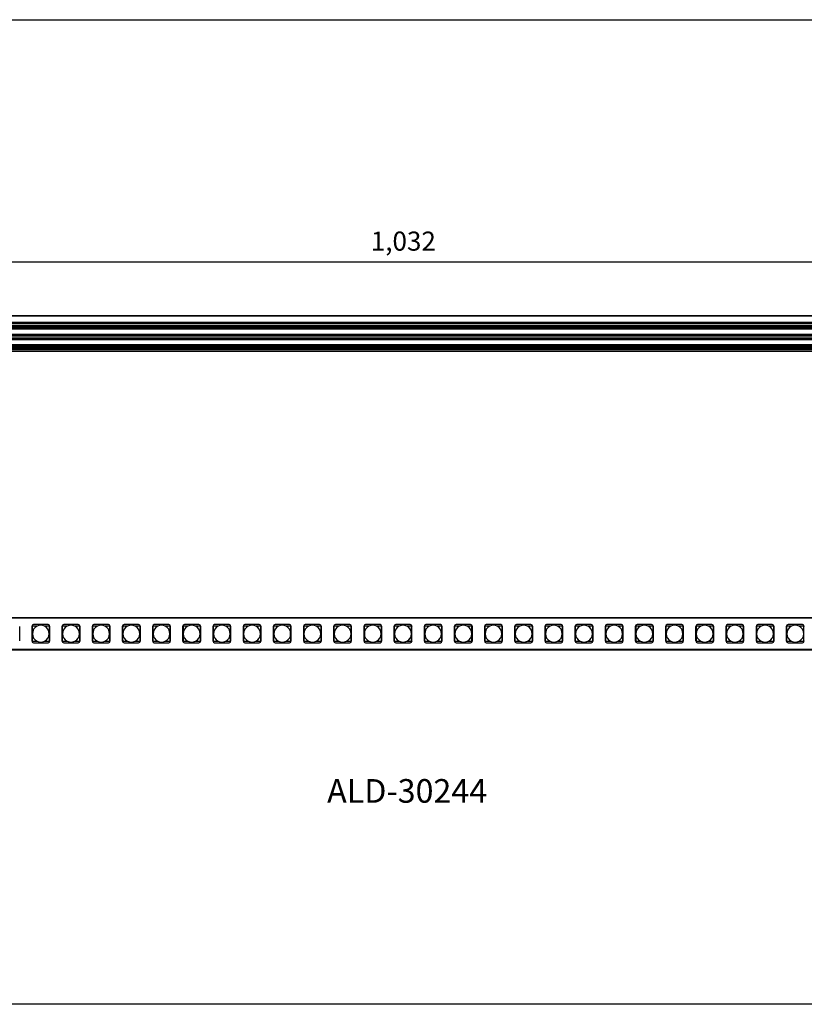
# Model space of a CAD drawing. Extents: x -960 to 2574, y -243 to 1961.
# Drawn here: x -527 to -96, y 1367 to 1909 of the extents above; entities that cross this region are included whole.
import ezdxf

# ---------------------------------------------------------------- set-up
doc = ezdxf.new("R2010")
doc.units = 0
doc.layers.get('0').update_dxf_attribs({"linetype": 'CONTINUOUS'})
doc.layers.get('DEFPOINTS').update_dxf_attribs({"linetype": 'CONTINUOUS'})
doc.layers.add('AM_VIS', color=7, linetype='CONTINUOUS', lineweight=50)
doc.styles.get("Standard").update_dxf_attribs({"font": 'univer.TTF'})
doc.dimstyles.new('chaiyuth1', dxfattribs={"dimscale": 7, "dimtxt": 1.5, "dimasz": 2, "dimexe": 1.25, "dimexo": 0.625, "dimtad": 1, "dimtih": 1, "dimtoh": 1, "dimdec": 0, "dimzin": 0, "dimdsep": 46, "dimlunit": 6, "dimtxsty": 'Standard', "dimcen": 2.5, "dimse1": 1, "dimse2": 1, "dimclrd": 5, "dimclre": 5, "dimclrt": 2, "dimadec": 0, "dimazin": 0, "dimtfac": 1, "dimtdec": 0, "dimtmove": 0, "dimatfit": 3, "dimfxl": 0, "dimtolj": 1, "dimtzin": 0, "dimarcsym": 0})

# ---------------------------------------------------------------- blocks, each defined once
blk = doc.blocks.new('*D230')
at = {"color": 5, "lineweight": -2, "transparency": 16777216}
blk.add_line((185.77, 1775.47), (-818.41, 1775.47), dxfattribs=at)
at = {"color": 5, "transparency": 16777216}
for points in [[(-818.41, 1777.81), (-818.41, 1773.14), (-832.41, 1775.47)], [(185.77, 1777.81), (185.77, 1773.14), (199.77, 1775.47)]]:
    blk.add_solid(points, dxfattribs=at)
at = {"layer": 'DEFPOINTS', "color": 0, "transparency": 16777216}
for p in [(-832.41, 1775.47), (-832.41, 1746.21), (199.77, 1746.21)]:
    blk.add_point(p, dxfattribs=at)
at = {"color": 2, "transparency": 16777216, "insert": (-316.32, 1792.31), "char_height": 10.5, "attachment_point": 2}
blk.add_mtext('\\A1;1,032', dxfattribs=at)

msp = doc.modelspace()

# ---------------------------------------------------------------- linework, layer by layer
at = {"color": 7, "linetype": 'Continuous', "lineweight": 25}
for p, q in [((-829.43, 1746.21), (196.79, 1746.21)), ((196.79, 1745.71), (-829.43, 1745.71)), ((-829.43, 1742.52), (196.79, 1742.52)), ((196.79, 1742.22), (-829.43, 1742.22)), ((196.79, 1741.73), (-829.43, 1741.73)), ((196.79, 1740.69), (-829.43, 1740.69)), ((196.79, 1740.43), (-829.43, 1740.43)), ((196.79, 1739.91), (-829.43, 1739.91)), ((196.79, 1739.39), (-829.43, 1739.39)), ((196.79, 1738.88), (-829.43, 1738.88)), ((196.79, 1738.62), (-829.43, 1738.62)), ((-829.43, 1735.82), (196.79, 1735.82)), ((196.79, 1735.54), (-829.43, 1735.54)), ((-829.43, 1735.03), (196.79, 1735.03)), ((196.79, 1735.01), (-829.43, 1735.01)), ((-711.96, 1733.61), (79.33, 1733.61)), ((79.33, 1726.3), (-711.96, 1726.3)), ((-829.43, 1580.11), (196.79, 1580.11)), ((196.79, 1579.61), (-829.43, 1579.61)), ((-511.65, 1576.13), (-519.61, 1576.13)), ((-495.06, 1576.13), (-503.02, 1576.13)), ((-478.46, 1576.13), (-486.43, 1576.13)), ((-461.87, 1576.13), (-469.83, 1576.13)), ((-445.28, 1576.13), (-453.24, 1576.13)), ((-428.69, 1576.13), (-436.65, 1576.13)), ((-412.09, 1576.13), (-420.06, 1576.13)), ((-395.5, 1576.13), (-403.47, 1576.13)), ((-378.91, 1576.13), (-386.87, 1576.13)), ((-362.32, 1576.13), (-370.28, 1576.13)), ((-345.73, 1576.13), (-353.69, 1576.13)), ((-329.13, 1576.13), (-337.1, 1576.13)), ((-312.54, 1576.13), (-320.5, 1576.13)), ((-295.95, 1576.13), (-303.91, 1576.13)), ((-279.36, 1576.13), (-287.32, 1576.13)), ((-262.77, 1576.13), (-270.73, 1576.13)), ((-246.17, 1576.13), (-254.14, 1576.13)), ((-229.58, 1576.13), (-237.54, 1576.13)), ((-212.99, 1576.13), (-220.95, 1576.13)), ((-196.4, 1576.13), (-204.36, 1576.13)), ((-179.8, 1576.13), (-187.77, 1576.13)), ((-163.21, 1576.13), (-171.17, 1576.13)), ((-146.62, 1576.13), (-154.58, 1576.13)), ((-130.03, 1576.13), (-137.99, 1576.13)), ((-113.44, 1576.13), (-121.4, 1576.13)), ((-96.84, 1576.13), (-104.81, 1576.13)), ((-527.24, 1567.17), (-527.24, 1575.13)), ((-520.61, 1575.13), (-520.61, 1567.17)), ((-520.41, 1574.79), (-520.41, 1567.52)), ((-517.72, 1575.28), (-519.91, 1575.28)), ((-511.35, 1575.28), (-513.54, 1575.28)), ((-510.85, 1567.52), (-510.85, 1574.79)), ((-510.65, 1567.17), (-510.65, 1575.13)), ((-504.01, 1575.13), (-504.01, 1567.17)), ((-503.81, 1574.79), (-503.81, 1567.52)), ((-501.13, 1575.28), (-503.32, 1575.28)), ((-494.76, 1575.28), (-496.95, 1575.28)), ((-494.26, 1567.52), (-494.26, 1574.79)), ((-494.06, 1567.17), (-494.06, 1575.13)), ((-487.42, 1575.13), (-487.42, 1567.17)), ((-487.22, 1574.79), (-487.22, 1567.52)), ((-484.53, 1575.28), (-486.73, 1575.28)), ((-478.17, 1575.28), (-480.36, 1575.28)), ((-477.67, 1567.52), (-477.67, 1574.79)), ((-477.47, 1567.17), (-477.47, 1575.13)), ((-470.83, 1575.13), (-470.83, 1567.17)), ((-470.63, 1574.79), (-470.63, 1567.52)), ((-467.94, 1575.28), (-470.13, 1575.28)), ((-461.57, 1575.28), (-463.77, 1575.28)), ((-461.08, 1567.52), (-461.08, 1574.79)), ((-460.88, 1567.17), (-460.88, 1575.13)), ((-454.24, 1575.13), (-454.24, 1567.17)), ((-454.04, 1574.79), (-454.04, 1567.52)), ((-451.35, 1575.28), (-453.54, 1575.28)), ((-444.98, 1575.28), (-447.17, 1575.28)), ((-444.48, 1567.52), (-444.48, 1574.79)), ((-444.28, 1567.17), (-444.28, 1575.13)), ((-437.65, 1575.13), (-437.65, 1567.17)), ((-437.45, 1574.79), (-437.45, 1567.52)), ((-434.76, 1575.28), (-436.95, 1575.28)), ((-428.39, 1575.28), (-430.58, 1575.28)), ((-427.89, 1567.52), (-427.89, 1574.79)), ((-427.69, 1567.17), (-427.69, 1575.13)), ((-421.05, 1575.13), (-421.05, 1567.17)), ((-420.85, 1574.79), (-420.85, 1567.52)), ((-418.16, 1575.28), (-420.36, 1575.28)), ((-411.8, 1575.28), (-413.99, 1575.28)), ((-411.3, 1567.52), (-411.3, 1574.79)), ((-411.1, 1567.17), (-411.1, 1575.13)), ((-404.46, 1575.13), (-404.46, 1567.17)), ((-404.26, 1574.79), (-404.26, 1567.52)), ((-401.57, 1575.28), (-403.76, 1575.28)), ((-395.2, 1575.28), (-397.4, 1575.28)), ((-394.71, 1567.52), (-394.71, 1574.79)), ((-394.51, 1567.17), (-394.51, 1575.13)), ((-387.87, 1575.13), (-387.87, 1567.17)), ((-387.67, 1574.79), (-387.67, 1567.52)), ((-384.98, 1575.28), (-387.17, 1575.28)), ((-378.61, 1575.28), (-380.8, 1575.28)), ((-378.11, 1567.52), (-378.11, 1574.79)), ((-377.92, 1567.17), (-377.92, 1575.13)), ((-371.28, 1575.13), (-371.28, 1567.17)), ((-371.08, 1574.79), (-371.08, 1567.52)), ((-368.39, 1575.28), (-370.58, 1575.28)), ((-362.02, 1575.28), (-364.21, 1575.28)), ((-361.52, 1567.52), (-361.52, 1574.79)), ((-361.32, 1567.17), (-361.32, 1575.13)), ((-354.68, 1575.13), (-354.68, 1567.17)), ((-354.49, 1574.79), (-354.49, 1567.52)), ((-351.8, 1575.28), (-353.99, 1575.28)), ((-345.43, 1575.28), (-347.62, 1575.28)), ((-344.93, 1567.52), (-344.93, 1574.79)), ((-344.73, 1567.17), (-344.73, 1575.13)), ((-338.09, 1575.13), (-338.09, 1567.17)), ((-337.89, 1574.79), (-337.89, 1567.52)), ((-335.2, 1575.28), (-337.4, 1575.28)), ((-328.84, 1575.28), (-331.03, 1575.28)), ((-328.34, 1567.52), (-328.34, 1574.79)), ((-328.14, 1567.17), (-328.14, 1575.13)), ((-321.5, 1575.13), (-321.5, 1567.17)), ((-321.3, 1574.79), (-321.3, 1567.52)), ((-318.61, 1575.28), (-320.8, 1575.28)), ((-312.24, 1575.28), (-314.44, 1575.28)), ((-311.75, 1567.52), (-311.75, 1574.79)), ((-311.55, 1567.17), (-311.55, 1575.13)), ((-304.91, 1575.13), (-304.91, 1567.17)), ((-304.71, 1574.79), (-304.71, 1567.52)), ((-302.02, 1575.28), (-304.21, 1575.28)), ((-295.65, 1575.28), (-297.84, 1575.28)), ((-295.15, 1567.52), (-295.15, 1574.79)), ((-294.95, 1567.17), (-294.95, 1575.13)), ((-288.32, 1575.13), (-288.32, 1567.17)), ((-288.12, 1574.79), (-288.12, 1567.52)), ((-285.43, 1575.28), (-287.62, 1575.28)), ((-279.06, 1575.28), (-281.25, 1575.28)), ((-278.56, 1567.52), (-278.56, 1574.79)), ((-278.36, 1567.17), (-278.36, 1575.13)), ((-271.72, 1575.13), (-271.72, 1567.17)), ((-271.52, 1574.79), (-271.52, 1567.52)), ((-268.83, 1575.28), (-271.03, 1575.28)), ((-262.47, 1575.28), (-264.66, 1575.28)), ((-261.97, 1567.52), (-261.97, 1574.79)), ((-261.77, 1567.17), (-261.77, 1575.13)), ((-255.13, 1575.13), (-255.13, 1567.17)), ((-254.93, 1574.79), (-254.93, 1567.52)), ((-252.24, 1575.28), (-254.43, 1575.28)), ((-245.87, 1575.28), (-248.07, 1575.28)), ((-245.38, 1567.52), (-245.38, 1574.79)), ((-245.18, 1567.17), (-245.18, 1575.13)), ((-238.54, 1575.13), (-238.54, 1567.17)), ((-238.34, 1574.79), (-238.34, 1567.52)), ((-235.65, 1575.28), (-237.84, 1575.28)), ((-229.28, 1575.28), (-231.47, 1575.28)), ((-228.78, 1567.52), (-228.78, 1574.79)), ((-228.59, 1567.17), (-228.59, 1575.13)), ((-221.95, 1575.13), (-221.95, 1567.17)), ((-221.75, 1574.79), (-221.75, 1567.52)), ((-219.06, 1575.28), (-221.25, 1575.28)), ((-212.69, 1575.28), (-214.88, 1575.28)), ((-212.19, 1567.52), (-212.19, 1574.79)), ((-211.99, 1567.17), (-211.99, 1575.13)), ((-205.35, 1575.13), (-205.35, 1567.17)), ((-205.16, 1574.79), (-205.16, 1567.52)), ((-202.47, 1575.28), (-204.66, 1575.28)), ((-196.1, 1575.28), (-198.29, 1575.28)), ((-195.6, 1567.52), (-195.6, 1574.79)), ((-195.4, 1567.17), (-195.4, 1575.13)), ((-188.76, 1575.13), (-188.76, 1567.17)), ((-188.56, 1574.79), (-188.56, 1567.52)), ((-185.87, 1575.28), (-188.07, 1575.28)), ((-179.51, 1575.28), (-181.7, 1575.28)), ((-179.01, 1567.52), (-179.01, 1574.79)), ((-178.81, 1567.17), (-178.81, 1575.13)), ((-172.17, 1575.13), (-172.17, 1567.17)), ((-171.97, 1574.79), (-171.97, 1567.52)), ((-169.28, 1575.28), (-171.47, 1575.28)), ((-162.91, 1575.28), (-165.11, 1575.28)), ((-162.42, 1567.52), (-162.42, 1574.79)), ((-162.22, 1567.17), (-162.22, 1575.13)), ((-155.58, 1575.13), (-155.58, 1567.17)), ((-155.38, 1574.79), (-155.38, 1567.52)), ((-152.69, 1575.28), (-154.88, 1575.28)), ((-146.32, 1575.28), (-148.51, 1575.28)), ((-145.82, 1567.52), (-145.82, 1574.79)), ((-145.62, 1567.17), (-145.62, 1575.13)), ((-138.99, 1575.13), (-138.99, 1567.17)), ((-138.79, 1574.79), (-138.79, 1567.52)), ((-136.1, 1575.28), (-138.29, 1575.28)), ((-129.73, 1575.28), (-131.92, 1575.28)), ((-129.23, 1567.52), (-129.23, 1574.79)), ((-129.03, 1567.17), (-129.03, 1575.13)), ((-122.39, 1575.13), (-122.39, 1567.17)), ((-122.19, 1574.79), (-122.19, 1567.52)), ((-119.5, 1575.28), (-121.7, 1575.28)), ((-113.14, 1575.28), (-115.33, 1575.28)), ((-112.64, 1567.52), (-112.64, 1574.79)), ((-112.44, 1567.17), (-112.44, 1575.13)), ((-105.8, 1575.13), (-105.8, 1567.17)), ((-105.6, 1574.79), (-105.6, 1567.52)), ((-102.91, 1575.28), (-105.1, 1575.28)), ((-96.54, 1575.28), (-98.74, 1575.28)), ((-96.05, 1567.52), (-96.05, 1574.79)), ((-519.91, 1567.02), (-517.72, 1567.02)), ((-519.61, 1566.18), (-511.65, 1566.18)), ((-513.54, 1567.02), (-511.35, 1567.02)), ((-503.32, 1567.02), (-501.13, 1567.02)), ((-503.02, 1566.18), (-495.06, 1566.18)), ((-496.95, 1567.02), (-494.76, 1567.02)), ((-486.73, 1567.02), (-484.53, 1567.02)), ((-486.43, 1566.18), (-478.46, 1566.18)), ((-480.36, 1567.02), (-478.17, 1567.02)), ((-470.13, 1567.02), (-467.94, 1567.02)), ((-469.83, 1566.18), (-461.87, 1566.18)), ((-463.77, 1567.02), (-461.57, 1567.02)), ((-453.54, 1567.02), (-451.35, 1567.02)), ((-453.24, 1566.18), (-445.28, 1566.18)), ((-447.17, 1567.02), (-444.98, 1567.02)), ((-436.95, 1567.02), (-434.76, 1567.02)), ((-436.65, 1566.18), (-428.69, 1566.18)), ((-430.58, 1567.02), (-428.39, 1567.02)), ((-420.36, 1567.02), (-418.16, 1567.02)), ((-420.06, 1566.18), (-412.09, 1566.18)), ((-413.99, 1567.02), (-411.8, 1567.02)), ((-403.76, 1567.02), (-401.57, 1567.02)), ((-403.47, 1566.18), (-395.5, 1566.18)), ((-397.4, 1567.02), (-395.2, 1567.02)), ((-387.17, 1567.02), (-384.98, 1567.02)), ((-386.87, 1566.18), (-378.91, 1566.18)), ((-380.8, 1567.02), (-378.61, 1567.02)), ((-370.58, 1567.02), (-368.39, 1567.02)), ((-370.28, 1566.18), (-362.32, 1566.18)), ((-364.21, 1567.02), (-362.02, 1567.02)), ((-353.99, 1567.02), (-351.8, 1567.02)), ((-353.69, 1566.18), (-345.73, 1566.18)), ((-347.62, 1567.02), (-345.43, 1567.02)), ((-337.4, 1567.02), (-335.2, 1567.02)), ((-337.1, 1566.18), (-329.13, 1566.18)), ((-331.03, 1567.02), (-328.84, 1567.02)), ((-320.8, 1567.02), (-318.61, 1567.02)), ((-320.5, 1566.18), (-312.54, 1566.18)), ((-314.44, 1567.02), (-312.24, 1567.02)), ((-304.21, 1567.02), (-302.02, 1567.02)), ((-303.91, 1566.18), (-295.95, 1566.18)), ((-297.84, 1567.02), (-295.65, 1567.02)), ((-287.62, 1567.02), (-285.43, 1567.02)), ((-287.32, 1566.18), (-279.36, 1566.18)), ((-281.25, 1567.02), (-279.06, 1567.02)), ((-271.03, 1567.02), (-268.83, 1567.02)), ((-270.73, 1566.18), (-262.77, 1566.18)), ((-264.66, 1567.02), (-262.47, 1567.02)), ((-254.43, 1567.02), (-252.24, 1567.02)), ((-254.14, 1566.18), (-246.17, 1566.18)), ((-248.07, 1567.02), (-245.87, 1567.02)), ((-237.84, 1567.02), (-235.65, 1567.02)), ((-237.54, 1566.18), (-229.58, 1566.18)), ((-231.47, 1567.02), (-229.28, 1567.02)), ((-221.25, 1567.02), (-219.06, 1567.02)), ((-220.95, 1566.18), (-212.99, 1566.18)), ((-214.88, 1567.02), (-212.69, 1567.02)), ((-204.66, 1567.02), (-202.47, 1567.02)), ((-204.36, 1566.18), (-196.4, 1566.18)), ((-198.29, 1567.02), (-196.1, 1567.02)), ((-188.07, 1567.02), (-185.87, 1567.02)), ((-187.77, 1566.18), (-179.8, 1566.18)), ((-181.7, 1567.02), (-179.51, 1567.02)), ((-171.47, 1567.02), (-169.28, 1567.02)), ((-171.17, 1566.18), (-163.21, 1566.18)), ((-165.11, 1567.02), (-162.91, 1567.02)), ((-154.88, 1567.02), (-152.69, 1567.02)), ((-154.58, 1566.18), (-146.62, 1566.18)), ((-148.51, 1567.02), (-146.32, 1567.02)), ((-138.29, 1567.02), (-136.1, 1567.02)), ((-137.99, 1566.18), (-130.03, 1566.18)), ((-131.92, 1567.02), (-129.73, 1567.02)), ((-121.7, 1567.02), (-119.5, 1567.02)), ((-121.4, 1566.18), (-113.44, 1566.18)), ((-115.33, 1567.02), (-113.14, 1567.02)), ((-105.1, 1567.02), (-102.91, 1567.02)), ((-104.81, 1566.18), (-96.84, 1566.18)), ((-98.74, 1567.02), (-96.54, 1567.02)), ((-829.43, 1562.69), (196.79, 1562.69)), ((196.79, 1562.19), (-829.43, 1562.19))]:
    msp.add_line(p, q, dxfattribs=at)
at = {"color": 8, "linetype": 'Continuous', "lineweight": 25}
for p, q in [((79.33, 1733.6), (-711.96, 1733.6)), ((-711.96, 1733.08), (79.33, 1733.08)), ((79.33, 1732.8), (-711.96, 1732.8)), ((79.33, 1730), (-711.96, 1730)), ((79.33, 1729.75), (-711.96, 1729.75)), ((79.33, 1729.23), (-711.96, 1729.23)), ((79.33, 1728.71), (-711.96, 1728.71)), ((79.33, 1728.19), (-711.96, 1728.19)), ((79.33, 1727.68), (-711.96, 1727.68)), ((79.33, 1727.19), (-711.96, 1727.19))]:
    msp.add_line(p, q, dxfattribs=at)
at = {"color": 1}
msp.add_lwpolyline([(-960.36, 1908.84), (756.31, 1908.84), (756.31, 1367.34), (-960.36, 1367.34)], close=True, dxfattribs=at)
at = {"color": 7, "linetype": 'Continuous', "lineweight": 25}
for centre, radius, start, end in [((-519.61, 1575.13), 0.995, 90, 180), ((-515.63, 1571.15), 4.63, 63.1857, 116.8143), ((-511.65, 1575.13), 0.995, 0, 90), ((-503.02, 1575.13), 0.995, 90, 180), ((-499.04, 1571.15), 4.63, 63.1857, 116.8143), ((-495.06, 1575.13), 0.995, 0, 90), ((-486.43, 1575.13), 0.995, 90, 180), ((-482.45, 1571.15), 4.63, 63.1857, 116.8143), ((-478.46, 1575.13), 0.995, 0, 90), ((-469.83, 1575.13), 0.995, 90, 180), ((-465.85, 1571.15), 4.63, 63.1857, 116.8143), ((-461.87, 1575.13), 0.995, 0, 90), ((-453.24, 1575.13), 0.995, 90, 180), ((-449.26, 1571.15), 4.63, 63.1857, 116.8143), ((-445.28, 1575.13), 0.995, 0, 90), ((-436.65, 1575.13), 0.995, 90, 180), ((-432.67, 1571.15), 4.63, 63.1857, 116.8143), ((-428.69, 1575.13), 0.995, 0, 90), ((-420.06, 1575.13), 0.995, 90, 180), ((-416.08, 1571.15), 4.63, 63.1857, 116.8143), ((-412.09, 1575.13), 0.995, 0, 90), ((-403.47, 1575.13), 0.995, 90, 180), ((-399.48, 1571.15), 4.63, 63.1857, 116.8143), ((-395.5, 1575.13), 0.995, 0, 90), ((-386.87, 1575.13), 0.995, 90, 180), ((-382.89, 1571.15), 4.63, 63.1857, 116.8143), ((-378.91, 1575.13), 0.995, 0, 90), ((-370.28, 1575.13), 0.995, 90, 180), ((-366.3, 1571.15), 4.63, 63.1857, 116.8143), ((-362.32, 1575.13), 0.995, 0, 90), ((-353.69, 1575.13), 0.995, 90, 180), ((-349.71, 1571.15), 4.63, 63.1857, 116.8143), ((-345.73, 1575.13), 0.995, 0, 90), ((-337.1, 1575.13), 0.995, 90, 180), ((-333.12, 1571.15), 4.63, 63.1857, 116.8143), ((-329.13, 1575.13), 0.995, 0, 90), ((-320.5, 1575.13), 0.995, 90, 180), ((-316.52, 1571.15), 4.63, 63.1857, 116.8143), ((-312.54, 1575.13), 0.995, 0, 90), ((-303.91, 1575.13), 0.995, 90, 180), ((-299.93, 1571.15), 4.63, 63.1857, 116.8143), ((-295.95, 1575.13), 0.995, 0, 90), ((-287.32, 1575.13), 0.995, 90, 180), ((-283.34, 1571.15), 4.63, 63.1857, 116.8143), ((-279.36, 1575.13), 0.995, 0, 90), ((-270.73, 1575.13), 0.995, 90, 180), ((-266.75, 1571.15), 4.63, 63.1857, 116.8143), ((-262.77, 1575.13), 0.995, 0, 90), ((-254.14, 1575.13), 0.995, 90, 180), ((-250.15, 1571.15), 4.63, 63.1857, 116.8143), ((-246.17, 1575.13), 0.995, 0, 90), ((-237.54, 1575.13), 0.995, 90, 180), ((-233.56, 1571.15), 4.63, 63.1857, 116.8143), ((-229.58, 1575.13), 0.995, 0, 90), ((-220.95, 1575.13), 0.995, 90, 180), ((-216.97, 1571.15), 4.63, 63.1857, 116.8143), ((-212.99, 1575.13), 0.995, 0, 90), ((-204.36, 1575.13), 0.995, 90, 180), ((-200.38, 1571.15), 4.63, 63.1857, 116.8143), ((-196.4, 1575.13), 0.995, 0, 90), ((-187.77, 1575.13), 0.995, 90, 180), ((-183.79, 1571.15), 4.63, 63.1857, 116.8143), ((-179.8, 1575.13), 0.995, 0, 90), ((-171.17, 1575.13), 0.995, 90, 180), ((-167.19, 1571.15), 4.63, 63.1857, 116.8143), ((-163.21, 1575.13), 0.995, 0, 90), ((-154.58, 1575.13), 0.995, 90, 180), ((-150.6, 1571.15), 4.63, 63.1857, 116.8143), ((-146.62, 1575.13), 0.995, 0, 90), ((-137.99, 1575.13), 0.995, 90, 180), ((-134.01, 1571.15), 4.63, 63.1857, 116.8143), ((-130.03, 1575.13), 0.995, 0, 90), ((-121.4, 1575.13), 0.995, 90, 180), ((-117.42, 1571.15), 4.63, 63.1857, 116.8143), ((-113.44, 1575.13), 0.995, 0, 90), ((-104.81, 1575.13), 0.995, 90, 180), ((-100.82, 1571.15), 4.63, 63.1857, 116.8143), ((-96.84, 1575.13), 0.995, 0, 90), ((-519.91, 1574.79), 0.498, 90, 180), ((-515.63, 1571.15), 4.63, 116.8143, 243.1857), ((-515.63, 1571.15), 4.63, 296.8143, 63.1857), ((-511.35, 1574.79), 0.498, 0, 90), ((-503.32, 1574.79), 0.498, 90, 180), ((-499.04, 1571.15), 4.63, 116.8143, 243.1857), ((-499.04, 1571.15), 4.63, 296.8143, 63.1857), ((-494.76, 1574.79), 0.498, 0, 90), ((-486.73, 1574.79), 0.498, 90, 180), ((-482.45, 1571.15), 4.63, 116.8143, 243.1857), ((-482.45, 1571.15), 4.63, 296.8143, 63.1857), ((-478.17, 1574.79), 0.498, 0, 90), ((-470.13, 1574.79), 0.498, 90, 180), ((-465.85, 1571.15), 4.63, 116.8143, 243.1857), ((-465.85, 1571.15), 4.63, 296.8143, 63.1857), ((-461.57, 1574.79), 0.498, 0, 90), ((-453.54, 1574.79), 0.498, 90, 180), ((-449.26, 1571.15), 4.63, 116.8143, 243.1857), ((-449.26, 1571.15), 4.63, 296.8143, 63.1857), ((-444.98, 1574.79), 0.498, 0, 90), ((-436.95, 1574.79), 0.498, 90, 180), ((-432.67, 1571.15), 4.63, 116.8143, 243.1857), ((-432.67, 1571.15), 4.63, 296.8143, 63.1857), ((-428.39, 1574.79), 0.498, 0, 90), ((-420.36, 1574.79), 0.498, 90, 180), ((-416.08, 1571.15), 4.63, 116.8143, 243.1857), ((-416.08, 1571.15), 4.63, 296.8143, 63.1857), ((-411.8, 1574.79), 0.498, 0, 90), ((-403.76, 1574.79), 0.498, 90, 180), ((-399.48, 1571.15), 4.63, 116.8143, 243.1857), ((-399.48, 1571.15), 4.63, 296.8143, 63.1857), ((-395.2, 1574.79), 0.498, 0, 90), ((-387.17, 1574.79), 0.498, 90, 180), ((-382.89, 1571.15), 4.63, 116.8143, 243.1857), ((-382.89, 1571.15), 4.63, 296.8143, 63.1857), ((-378.61, 1574.79), 0.498, 0, 90), ((-370.58, 1574.79), 0.498, 90, 180), ((-366.3, 1571.15), 4.63, 116.8143, 243.1857), ((-366.3, 1571.15), 4.63, 296.8143, 63.1857), ((-362.02, 1574.79), 0.498, 0, 90), ((-353.99, 1574.79), 0.498, 90, 180), ((-349.71, 1571.15), 4.63, 116.8143, 243.1857), ((-349.71, 1571.15), 4.63, 296.8143, 63.1857), ((-345.43, 1574.79), 0.498, 0, 90), ((-337.4, 1574.79), 0.498, 90, 180), ((-333.12, 1571.15), 4.63, 116.8143, 243.1857), ((-333.12, 1571.15), 4.63, 296.8143, 63.1857), ((-328.84, 1574.79), 0.498, 0, 90), ((-320.8, 1574.79), 0.498, 90, 180), ((-316.52, 1571.15), 4.63, 116.8143, 243.1857), ((-316.52, 1571.15), 4.63, 296.8143, 63.1857), ((-312.24, 1574.79), 0.498, 0, 90), ((-304.21, 1574.79), 0.498, 90, 180), ((-299.93, 1571.15), 4.63, 116.8143, 243.1857), ((-299.93, 1571.15), 4.63, 296.8143, 63.1857), ((-295.65, 1574.79), 0.498, 0, 90), ((-287.62, 1574.79), 0.498, 90, 180), ((-283.34, 1571.15), 4.63, 116.8143, 243.1857), ((-283.34, 1571.15), 4.63, 296.8143, 63.1857), ((-279.06, 1574.79), 0.498, 0, 90), ((-271.03, 1574.79), 0.498, 90, 180), ((-266.75, 1571.15), 4.63, 116.8143, 243.1857), ((-266.75, 1571.15), 4.63, 296.8143, 63.1857), ((-262.47, 1574.79), 0.498, 0, 90), ((-254.43, 1574.79), 0.498, 90, 180), ((-250.15, 1571.15), 4.63, 116.8143, 243.1857), ((-250.15, 1571.15), 4.63, 296.8143, 63.1857), ((-245.87, 1574.79), 0.498, 0, 90), ((-237.84, 1574.79), 0.498, 90, 180), ((-233.56, 1571.15), 4.63, 116.8143, 243.1857), ((-233.56, 1571.15), 4.63, 296.8143, 63.1857), ((-229.28, 1574.79), 0.498, 0, 90), ((-221.25, 1574.79), 0.498, 90, 180), ((-216.97, 1571.15), 4.63, 116.8143, 243.1857), ((-216.97, 1571.15), 4.63, 296.8143, 63.1857), ((-212.69, 1574.79), 0.498, 0, 90), ((-204.66, 1574.79), 0.498, 90, 180), ((-200.38, 1571.15), 4.63, 116.8143, 243.1857), ((-200.38, 1571.15), 4.63, 296.8143, 63.1857), ((-196.1, 1574.79), 0.498, 0, 90), ((-188.07, 1574.79), 0.498, 90, 180), ((-183.79, 1571.15), 4.63, 116.8143, 243.1857), ((-183.79, 1571.15), 4.63, 296.8143, 63.1857), ((-179.51, 1574.79), 0.498, 0, 90), ((-171.47, 1574.79), 0.498, 90, 180), ((-167.19, 1571.15), 4.63, 116.8143, 243.1857), ((-167.19, 1571.15), 4.63, 296.8143, 63.1857), ((-162.91, 1574.79), 0.498, 0, 90), ((-154.88, 1574.79), 0.498, 90, 180), ((-150.6, 1571.15), 4.63, 116.8143, 243.1857), ((-150.6, 1571.15), 4.63, 296.8143, 63.1857), ((-146.32, 1574.79), 0.498, 0, 90), ((-138.29, 1574.79), 0.498, 90, 180), ((-134.01, 1571.15), 4.63, 116.8143, 243.1857), ((-134.01, 1571.15), 4.63, 296.8143, 63.1857), ((-129.73, 1574.79), 0.498, 0, 90), ((-121.7, 1574.79), 0.498, 90, 180), ((-117.42, 1571.15), 4.63, 116.8143, 243.1857), ((-117.42, 1571.15), 4.63, 296.8143, 63.1857), ((-113.14, 1574.79), 0.498, 0, 90), ((-105.1, 1574.79), 0.498, 90, 180), ((-100.82, 1571.15), 4.63, 116.8143, 243.1857), ((-100.82, 1571.15), 4.63, 296.8143, 63.1857), ((-96.54, 1574.79), 0.498, 0, 90), ((-519.61, 1567.17), 0.995, 180, 270), ((-519.91, 1567.52), 0.498, 180, 270), ((-515.63, 1571.15), 4.63, 243.1857, 296.8143), ((-511.65, 1567.17), 0.995, 270, 0), ((-511.35, 1567.52), 0.498, 270, 0), ((-503.02, 1567.17), 0.995, 180, 270), ((-503.32, 1567.52), 0.498, 180, 270), ((-499.04, 1571.15), 4.63, 243.1857, 296.8143), ((-495.06, 1567.17), 0.995, 270, 0), ((-494.76, 1567.52), 0.498, 270, 0), ((-486.43, 1567.17), 0.995, 180, 270), ((-486.73, 1567.52), 0.498, 180, 270), ((-482.45, 1571.15), 4.63, 243.1857, 296.8143), ((-478.46, 1567.17), 0.995, 270, 0), ((-478.17, 1567.52), 0.498, 270, 0), ((-469.83, 1567.17), 0.995, 180, 270), ((-470.13, 1567.52), 0.498, 180, 270), ((-465.85, 1571.15), 4.63, 243.1857, 296.8143), ((-461.87, 1567.17), 0.995, 270, 0), ((-461.57, 1567.52), 0.498, 270, 0), ((-453.24, 1567.17), 0.995, 180, 270), ((-453.54, 1567.52), 0.498, 180, 270), ((-449.26, 1571.15), 4.63, 243.1857, 296.8143), ((-445.28, 1567.17), 0.995, 270, 0), ((-444.98, 1567.52), 0.498, 270, 0), ((-436.65, 1567.17), 0.995, 180, 270), ((-436.95, 1567.52), 0.498, 180, 270), ((-432.67, 1571.15), 4.63, 243.1857, 296.8143), ((-428.69, 1567.17), 0.995, 270, 0), ((-428.39, 1567.52), 0.498, 270, 0), ((-420.06, 1567.17), 0.995, 180, 270), ((-420.36, 1567.52), 0.498, 180, 270), ((-416.08, 1571.15), 4.63, 243.1857, 296.8143), ((-412.09, 1567.17), 0.995, 270, 0), ((-411.8, 1567.52), 0.498, 270, 0), ((-403.47, 1567.17), 0.995, 180, 270), ((-403.76, 1567.52), 0.498, 180, 270), ((-399.48, 1571.15), 4.63, 243.1857, 296.8143), ((-395.5, 1567.17), 0.995, 270, 0), ((-395.2, 1567.52), 0.498, 270, 0), ((-386.87, 1567.17), 0.995, 180, 270), ((-387.17, 1567.52), 0.498, 180, 270), ((-382.89, 1571.15), 4.63, 243.1857, 296.8143), ((-378.91, 1567.17), 0.995, 270, 0), ((-378.61, 1567.52), 0.498, 270, 0), ((-370.28, 1567.17), 0.995, 180, 270), ((-370.58, 1567.52), 0.498, 180, 270), ((-366.3, 1571.15), 4.63, 243.1857, 296.8143), ((-362.32, 1567.17), 0.995, 270, 0), ((-362.02, 1567.52), 0.498, 270, 0), ((-353.69, 1567.17), 0.995, 180, 270), ((-353.99, 1567.52), 0.498, 180, 270), ((-349.71, 1571.15), 4.63, 243.1857, 296.8143), ((-345.73, 1567.17), 0.995, 270, 0), ((-345.43, 1567.52), 0.498, 270, 0), ((-337.1, 1567.17), 0.995, 180, 270), ((-337.4, 1567.52), 0.498, 180, 270), ((-333.12, 1571.15), 4.63, 243.1857, 296.8143), ((-329.13, 1567.17), 0.995, 270, 0), ((-328.84, 1567.52), 0.498, 270, 0), ((-320.5, 1567.17), 0.995, 180, 270), ((-320.8, 1567.52), 0.498, 180, 270), ((-316.52, 1571.15), 4.63, 243.1857, 296.8143), ((-312.54, 1567.17), 0.995, 270, 0), ((-312.24, 1567.52), 0.498, 270, 0), ((-303.91, 1567.17), 0.995, 180, 270), ((-304.21, 1567.52), 0.498, 180, 270), ((-299.93, 1571.15), 4.63, 243.1857, 296.8143), ((-295.95, 1567.17), 0.995, 270, 0), ((-295.65, 1567.52), 0.498, 270, 0), ((-287.32, 1567.17), 0.995, 180, 270), ((-287.62, 1567.52), 0.498, 180, 270), ((-283.34, 1571.15), 4.63, 243.1857, 296.8143), ((-279.36, 1567.17), 0.995, 270, 0), ((-279.06, 1567.52), 0.498, 270, 0), ((-270.73, 1567.17), 0.995, 180, 270), ((-271.03, 1567.52), 0.498, 180, 270), ((-266.75, 1571.15), 4.63, 243.1857, 296.8143), ((-262.77, 1567.17), 0.995, 270, 0), ((-262.47, 1567.52), 0.498, 270, 0), ((-254.14, 1567.17), 0.995, 180, 270), ((-254.43, 1567.52), 0.498, 180, 270), ((-250.15, 1571.15), 4.63, 243.1857, 296.8143), ((-246.17, 1567.17), 0.995, 270, 0), ((-245.87, 1567.52), 0.498, 270, 0), ((-237.54, 1567.17), 0.995, 180, 270), ((-237.84, 1567.52), 0.498, 180, 270), ((-233.56, 1571.15), 4.63, 243.1857, 296.8143), ((-229.58, 1567.17), 0.995, 270, 0), ((-229.28, 1567.52), 0.498, 270, 0), ((-220.95, 1567.17), 0.995, 180, 270), ((-221.25, 1567.52), 0.498, 180, 270), ((-216.97, 1571.15), 4.63, 243.1857, 296.8143), ((-212.99, 1567.17), 0.995, 270, 0), ((-212.69, 1567.52), 0.498, 270, 0), ((-204.36, 1567.17), 0.995, 180, 270), ((-204.66, 1567.52), 0.498, 180, 270), ((-200.38, 1571.15), 4.63, 243.1857, 296.8143), ((-196.4, 1567.17), 0.995, 270, 0), ((-196.1, 1567.52), 0.498, 270, 0), ((-187.77, 1567.17), 0.995, 180, 270), ((-188.07, 1567.52), 0.498, 180, 270), ((-183.79, 1571.15), 4.63, 243.1857, 296.8143), ((-179.8, 1567.17), 0.995, 270, 0), ((-179.51, 1567.52), 0.498, 270, 0), ((-171.17, 1567.17), 0.995, 180, 270), ((-171.47, 1567.52), 0.498, 180, 270), ((-167.19, 1571.15), 4.63, 243.1857, 296.8143), ((-163.21, 1567.17), 0.995, 270, 0), ((-162.91, 1567.52), 0.498, 270, 0), ((-154.58, 1567.17), 0.995, 180, 270), ((-154.88, 1567.52), 0.498, 180, 270), ((-150.6, 1571.15), 4.63, 243.1857, 296.8143), ((-146.62, 1567.17), 0.995, 270, 0), ((-146.32, 1567.52), 0.498, 270, 0), ((-137.99, 1567.17), 0.995, 180, 270), ((-138.29, 1567.52), 0.498, 180, 270), ((-134.01, 1571.15), 4.63, 243.1857, 296.8143), ((-130.03, 1567.17), 0.995, 270, 0), ((-129.73, 1567.52), 0.498, 270, 0), ((-121.4, 1567.17), 0.995, 180, 270), ((-121.7, 1567.52), 0.498, 180, 270), ((-117.42, 1571.15), 4.63, 243.1857, 296.8143), ((-113.44, 1567.17), 0.995, 270, 0), ((-113.14, 1567.52), 0.498, 270, 0), ((-104.81, 1567.17), 0.995, 180, 270), ((-105.1, 1567.52), 0.498, 180, 270), ((-100.82, 1571.15), 4.63, 243.1857, 296.8143), ((-96.84, 1567.17), 0.995, 270, 0), ((-96.54, 1567.52), 0.498, 270, 0)]:
    msp.add_arc(centre, radius, start, end, dxfattribs=at)

# ---------------------------------------------------------------- texts
at = {"layer": 'AM_VIS', "color": 0, "lineweight": 15, "insert": (-314.21, 1491.19), "char_height": 13, "attachment_point": 2}
msp.add_mtext('{\\C2;ALD-30244}', dxfattribs=at)

# ---------------------------------------------------------------- dimensions: what is measured, and where the dimension line sits
at = {"color": 5}
dim = msp.add_linear_dim(base=(-832.41, 1775.47), p1=(199.77, 1746.21), p2=(-832.41, 1746.21), dimstyle='chaiyuth1', dxfattribs=at)
dim.commit()
dim.dimension.update_dxf_attribs({"geometry": '*D230', "text_midpoint": (-316.32, 1775.47), "dimtype": 160})

doc.saveas('drawing.dxf')
